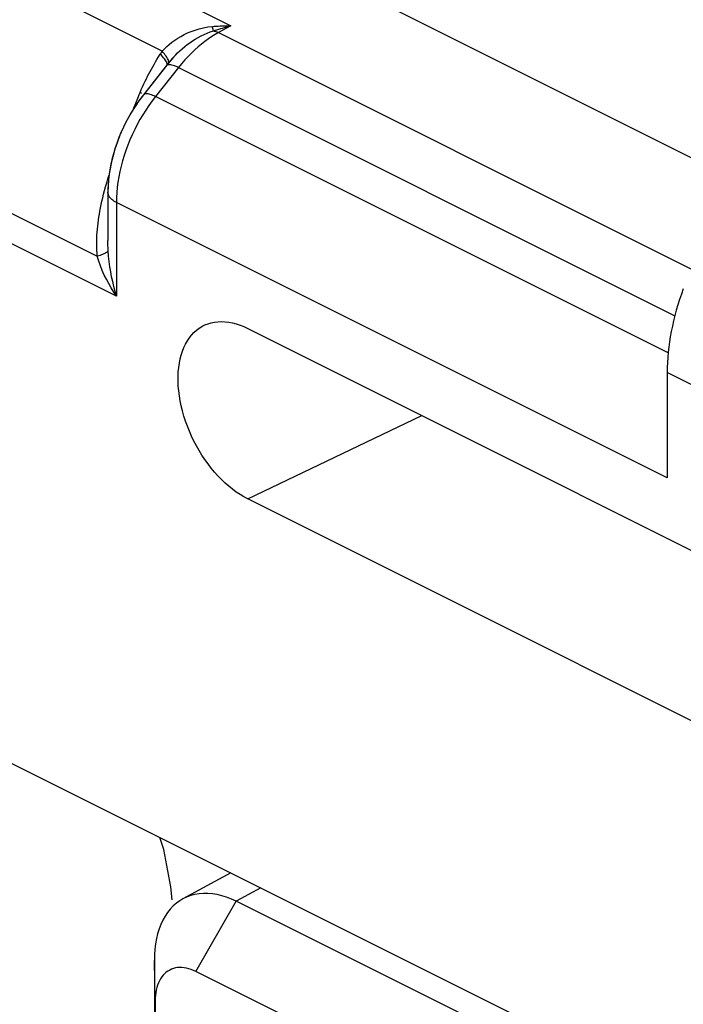
# Model space of a CAD drawing. Units: inches. Extents: x 73 to 138, y 75 to 222.
# Drawn here: x 106 to 111, y 200 to 208 of the extents above; entities that cross this region are included whole.
import ezdxf

# ---------------------------------------------------------------- set-up
doc = ezdxf.new("R2010")
doc.units = ezdxf.units.IN
doc.header["$MEASUREMENT"] = 0
for name, color, linetype in [('ASSI', 7, 'Continuous'), ('DRAFT', 7, 'Continuous'), ('RACCORDO', 7, 'Continuous'), ('SMUSSO', 7, 'Continuous')]:
    doc.layers.add(name, color=color, linetype=linetype)

# ---------------------------------------------------------------- blocks, each defined once
blk = doc.blocks.new('block 98')
at = {"layer": 'ASSI', "color": 7, "lineweight": 25, "true_color": 0xffffff}
blk.add_lwpolyline([(107.3797, 207.9978), (107.3952, 208.0028), (107.411, 208.0077), (107.427, 208.0126), (107.4433, 208.0174), (107.4599, 208.022), (107.477, 208.0267), (107.4946, 208.0313), (107.5128, 208.0358), (107.5314, 208.0402)], dxfattribs=at)
blk = doc.blocks.new('block 164')
at = {"layer": 'ASSI', "color": 7, "lineweight": 25, "true_color": 0xffffff}
blk.add_lwpolyline([(107.4251, 207.9829), (107.3957, 207.9663), (107.3661, 207.9482), (107.3365, 207.9284), (107.3069, 207.9071), (107.2773, 207.8841), (107.2479, 207.8595), (107.2186, 207.8334), (107.1895, 207.8057), (107.1608, 207.7765), (107.1326, 207.746), (107.1049, 207.7142)], dxfattribs=at)
blk = doc.blocks.new('block 166')
at = {"layer": 'ASSI', "color": 7, "lineweight": 25, "true_color": 0xffffff}
blk.add_lwpolyline([(107.5314, 208.0402), (107.4251, 207.9829)], dxfattribs=at)
blk = doc.blocks.new('block 189')
at = {"layer": 'ASSI', "color": 7, "lineweight": 25, "true_color": 0xffffff}
blk.add_lwpolyline([(107.2896, 205.447), (107.3068, 205.4554), (107.3335, 205.4661), (107.3614, 205.4744), (107.3901, 205.4804), (107.4196, 205.4839), (107.45, 205.4851), (107.481, 205.4838), (107.5127, 205.4801), (107.5449, 205.474), (107.5774, 205.4655), (107.6102, 205.4547), (107.6432, 205.4415), (107.6765, 205.426)], dxfattribs=at)
blk = doc.blocks.new('block 190')
at = {"layer": 'ASSI', "color": 7, "lineweight": 25, "true_color": 0xffffff}
blk.add_lwpolyline([(107.6765, 203.9518), (109.1829, 204.6728)], dxfattribs=at)
blk = doc.blocks.new('block 268')
at = {"layer": 'ASSI', "color": 7, "lineweight": 25, "true_color": 0xffffff}
blk.add_lwpolyline([(107.0277, 207.7612), (106.9945, 207.7229)], dxfattribs=at)
blk = doc.blocks.new('block 269')
at = {"layer": 'ASSI', "color": 7, "lineweight": 25, "true_color": 0xffffff}
blk.add_lwpolyline([(106.9369, 207.821), (106.9559, 207.8416)], dxfattribs=at)
blk = doc.blocks.new('block 270')
at = {"layer": 'ASSI', "color": 7, "lineweight": 25, "true_color": 0xffffff}
blk.add_lwpolyline([(107.0534, 207.7889), (107.0277, 207.7612)], dxfattribs=at)
blk = doc.blocks.new('block 271')
at = {"layer": 'ASSI', "color": 7, "lineweight": 25, "true_color": 0xffffff}
blk.add_lwpolyline([(106.9748, 207.6982), (106.9727, 207.6959)], dxfattribs=at)
blk = doc.blocks.new('block 272')
at = {"layer": 'ASSI', "color": 7, "lineweight": 25, "true_color": 0xffffff}
blk.add_lwpolyline([(107.0534, 207.7889), (107.0534, 207.7889)], dxfattribs=at)
blk = doc.blocks.new('block 273')
at = {"layer": 'ASSI', "color": 7, "lineweight": 25, "true_color": 0xffffff}
blk.add_lwpolyline([(107.0534, 207.7889), (107.0709, 207.8067), (107.0905, 207.8255), (107.1109, 207.8438), (107.1319, 207.8615), (107.1536, 207.8786), (107.1761, 207.8952), (107.1994, 207.9111), (107.2233, 207.9264), (107.2481, 207.9409), (107.2735, 207.9546), (107.2995, 207.9672), (107.3258, 207.9786), (107.3526, 207.9889), (107.3797, 207.9978)], dxfattribs=at)
blk = doc.blocks.new('block 274')
at = {"layer": 'ASSI', "color": 7, "lineweight": 25, "true_color": 0xffffff}
blk.add_lwpolyline([(106.9559, 207.8416), (106.9763, 207.8616), (106.9981, 207.8808), (107.0211, 207.8992), (107.0454, 207.9168), (107.0712, 207.9337), (107.0984, 207.9499), (107.1271, 207.9652), (107.1573, 207.9795), (107.1892, 207.9929), (107.2227, 208.0051), (107.2576, 208.0156), (107.294, 208.0243), (107.3318, 208.0313), (107.3709, 208.0365)], dxfattribs=at)
blk = doc.blocks.new('block 320')
at = {"layer": 'ASSI', "color": 7, "lineweight": 25, "true_color": 0xffffff}
blk.add_lwpolyline([(106.9278, 207.8077), (106.9314, 207.8131)], dxfattribs=at)
blk = doc.blocks.new('block 321')
at = {"layer": 'ASSI', "color": 7, "lineweight": 25, "true_color": 0xffffff}
blk.add_lwpolyline([(106.8228, 207.3536), (106.7959, 207.3136), (106.77, 207.2727), (106.7453, 207.2308), (106.7218, 207.188), (106.6996, 207.1445), (106.6786, 207.1004), (106.6589, 207.0556), (106.6407, 207.0105), (106.6238, 206.965), (106.6085, 206.9193), (106.5946, 206.8734), (106.5822, 206.8275), (106.5715, 206.7816), (106.5623, 206.7359), (106.5547, 206.6904), (106.5489, 206.6454), (106.5446, 206.601), (106.5421, 206.5571), (106.5413, 206.514)], dxfattribs=at)
blk = doc.blocks.new('block 322')
at = {"layer": 'ASSI', "color": 7, "lineweight": 25, "true_color": 0xffffff}
blk.add_lwpolyline([(106.9314, 207.8131), (106.935, 207.8184), (106.9369, 207.821)], dxfattribs=at)
blk = doc.blocks.new('block 323')
at = {"layer": 'ASSI', "color": 7, "lineweight": 25, "true_color": 0xffffff}
blk.add_lwpolyline([(106.8508, 207.3924), (106.8228, 207.3536)], dxfattribs=at)
blk = doc.blocks.new('block 324')
at = {"layer": 'ASSI', "color": 7, "lineweight": 25, "true_color": 0xffffff}
blk.add_lwpolyline([(106.7745, 207.4449), (106.7407, 207.4002), (106.7025, 207.3448), (106.6666, 207.2872), (106.6332, 207.2276), (106.6025, 207.1664), (106.5746, 207.1037), (106.5496, 207.0399), (106.5278, 206.9752), (106.5091, 206.9101), (106.4938, 206.8446), (106.482, 206.7792), (106.4737, 206.714), (106.4691, 206.6494)], dxfattribs=at)
blk = doc.blocks.new('block 325')
at = {"layer": 'ASSI', "color": 7, "lineweight": 25, "true_color": 0xffffff}
blk.add_lwpolyline([(106.8797, 207.4301), (106.8508, 207.3924)], dxfattribs=at)
blk = doc.blocks.new('block 326')
at = {"layer": 'ASSI', "color": 7, "lineweight": 25, "true_color": 0xffffff}
blk.add_lwpolyline([(106.9727, 207.6959), (106.7745, 207.4449)], dxfattribs=at)
blk = doc.blocks.new('block 327')
at = {"layer": 'ASSI', "color": 7, "lineweight": 25, "true_color": 0xffffff}
blk.add_lwpolyline([(107.0778, 207.6811), (106.8797, 207.4301)], dxfattribs=at)
blk = doc.blocks.new('block 328')
at = {"layer": 'ASSI', "color": 7, "lineweight": 25, "true_color": 0xffffff}
blk.add_lwpolyline([(106.9945, 207.7229), (106.9727, 207.6959)], dxfattribs=at)
blk = doc.blocks.new('block 329')
at = {"layer": 'ASSI', "color": 7, "lineweight": 25, "true_color": 0xffffff}
blk.add_lwpolyline([(107.1049, 207.7142), (107.0778, 207.6811)], dxfattribs=at)
blk = doc.blocks.new('block 362')
at = {"layer": 'ASSI', "color": 7, "lineweight": 25, "true_color": 0xffffff}
blk.add_lwpolyline([(106.4705, 206.0991), (106.4682, 206.095), (106.4649, 206.0908), (106.4604, 206.0866), (106.4549, 206.0823), (106.4483, 206.0781), (106.4407, 206.0739), (106.4322, 206.0697), (106.4226, 206.0655), (106.4122, 206.0615), (106.4009, 206.0575), (106.3889, 206.0536), (106.376, 206.0499)], dxfattribs=at)
blk = doc.blocks.new('block 364')
at = {"layer": 'ASSI', "color": 7, "lineweight": 25, "true_color": 0xffffff}
blk.add_lwpolyline([(106.9208, 207.797), (106.9243, 207.8024)], dxfattribs=at)
blk = doc.blocks.new('block 365')
at = {"layer": 'ASSI', "color": 7, "lineweight": 25, "true_color": 0xffffff}
blk.add_lwpolyline([(106.9243, 207.8024), (106.9278, 207.8077)], dxfattribs=at)
blk = doc.blocks.new('block 430')
at = {"layer": 'ASSI', "color": 7, "lineweight": 25, "true_color": 0xffffff}
blk.add_lwpolyline([(106.7388, 207.4473), (106.7456, 207.4636)], dxfattribs=at)
blk = doc.blocks.new('block 431')
at = {"layer": 'ASSI', "color": 7, "lineweight": 25, "true_color": 0xffffff}
blk.add_lwpolyline([(106.7456, 207.4636), (106.7569, 207.4896)], dxfattribs=at)
blk = doc.blocks.new('block 432')
at = {"layer": 'ASSI', "color": 7, "lineweight": 25, "true_color": 0xffffff}
blk.add_lwpolyline([(106.7569, 207.4896), (106.7681, 207.5147)], dxfattribs=at)
blk = doc.blocks.new('block 433')
at = {"layer": 'ASSI', "color": 7, "lineweight": 25, "true_color": 0xffffff}
blk.add_lwpolyline([(106.7681, 207.5147), (106.7791, 207.5388)], dxfattribs=at)
blk = doc.blocks.new('block 434')
at = {"layer": 'ASSI', "color": 7, "lineweight": 25, "true_color": 0xffffff}
blk.add_lwpolyline([(106.7791, 207.5388), (106.79, 207.5619), (106.8008, 207.5841), (106.8116, 207.6057), (106.8222, 207.6265), (106.8328, 207.6468), (106.8437, 207.6671), (106.855, 207.6876), (106.8666, 207.7081), (106.8789, 207.7293), (106.8921, 207.7512), (106.9061, 207.7738), (106.9208, 207.797)], dxfattribs=at)
blk = doc.blocks.new('block 508')
at = {"layer": 'ASSI', "color": 7, "lineweight": 25, "true_color": 0xffffff}
blk.add_lwpolyline([(106.4577, 206.6843), (106.4682, 206.7187)], dxfattribs=at)
blk = doc.blocks.new('block 509')
at = {"layer": 'ASSI', "color": 7, "lineweight": 25, "true_color": 0xffffff}
blk.add_lwpolyline([(106.4682, 206.7187), (106.4735, 206.7354), (106.4783, 206.7499)], dxfattribs=at)
blk = doc.blocks.new('block 510')
at = {"layer": 'ASSI', "color": 7, "lineweight": 25, "true_color": 0xffffff}
blk.add_lwpolyline([(106.6934, 207.3317), (106.7038, 207.3593)], dxfattribs=at)
blk = doc.blocks.new('block 511')
at = {"layer": 'ASSI', "color": 7, "lineweight": 25, "true_color": 0xffffff}
blk.add_lwpolyline([(106.7038, 207.3593), (106.7146, 207.3874), (106.7201, 207.4016), (106.726, 207.4162), (106.7322, 207.4315), (106.7388, 207.4473)], dxfattribs=at)
blk = doc.blocks.new('block 579')
at = {"layer": 'ASSI', "color": 7, "lineweight": 25, "true_color": 0xffffff}
blk.add_lwpolyline([(106.9936, 207.7218), (106.9938, 207.7284), (106.9929, 207.7354)], dxfattribs=at)
blk = doc.blocks.new('block 582')
at = {"layer": 'ASSI', "color": 7, "lineweight": 25, "true_color": 0xffffff}
blk.add_lwpolyline([(106.4389, 206.6181), (106.448, 206.6508)], dxfattribs=at)
blk = doc.blocks.new('block 583')
at = {"layer": 'ASSI', "color": 7, "lineweight": 25, "true_color": 0xffffff}
blk.add_lwpolyline([(106.448, 206.6508), (106.4577, 206.6843)], dxfattribs=at)
blk = doc.blocks.new('block 692')
at = {"layer": 'ASSI', "color": 7, "lineweight": 25, "true_color": 0xffffff}
blk.add_lwpolyline([(106.4691, 206.6494), (106.468, 206.6024)], dxfattribs=at)
blk = doc.blocks.new('block 693')
at = {"layer": 'ASSI', "color": 7, "lineweight": 25, "true_color": 0xffffff}
blk.add_open_spline([(106.9807, 207.7059), (106.9808, 207.7075), (106.9798, 207.7141), (106.9798, 207.7141), (106.9798, 207.7141), (106.9776, 207.7214), (106.9776, 207.7214)], degree=3, knots=[0, 0, 0, 0, 1, 1, 1, 2, 2, 2, 2], dxfattribs=at)
blk = doc.blocks.new('block 798')
at = {"layer": 'ASSI', "color": 7, "lineweight": 25, "true_color": 0xffffff}
blk.add_lwpolyline([(106.376, 206.0499), (106.3739, 206.0766), (106.3723, 206.1032), (106.3714, 206.1295), (106.3711, 206.1556), (106.3714, 206.1816), (106.3723, 206.2074), (106.3735, 206.233), (106.3753, 206.2585), (106.3774, 206.284), (106.38, 206.3094), (106.3829, 206.3349), (106.3863, 206.3607), (106.3901, 206.3867), (106.3943, 206.4131), (106.399, 206.4402), (106.4042, 206.4679), (106.4099, 206.4962), (106.4162, 206.5254), (106.4231, 206.5555), (106.4307, 206.5864), (106.4389, 206.6181)], dxfattribs=at)
blk = doc.blocks.new('block 799')
at = {"layer": 'ASSI', "color": 7, "lineweight": 25, "true_color": 0xffffff}
blk.add_lwpolyline([(106.4705, 206.0991), (106.4694, 206.1212), (106.4686, 206.1432), (106.4682, 206.1651), (106.468, 206.1861)], dxfattribs=at)
blk = doc.blocks.new('block 803')
at = {"layer": 'ASSI', "color": 7, "lineweight": 25, "true_color": 0xffffff}
blk.add_lwpolyline([(106.468, 206.6024), (106.468, 206.1861)], dxfattribs=at)
blk = doc.blocks.new('block 805')
at = {"layer": 'ASSI', "color": 7, "lineweight": 25, "true_color": 0xffffff}
blk.add_lwpolyline([(106.5413, 206.514), (106.5413, 205.7034)], dxfattribs=at)
blk = doc.blocks.new('block 808')
at = {"layer": 'ASSI', "color": 7, "lineweight": 25, "true_color": 0xffffff}
blk.add_lwpolyline([(111.3033, 205.0451), (111.3033, 204.133)], dxfattribs=at)
blk = doc.blocks.new('block 1020')
at = {"layer": 'ASSI', "color": 7, "lineweight": 25, "true_color": 0xffffff}
blk.add_lwpolyline([(106.5413, 205.7034), (106.5297, 205.7456), (106.519, 205.788), (106.5092, 205.8306), (106.5003, 205.873), (106.4925, 205.9155), (106.4854, 205.9593), (106.4792, 206.0047), (106.4741, 206.0513), (106.4705, 206.0991)], dxfattribs=at)
blk = doc.blocks.new('block 1023')
at = {"layer": 'ASSI', "color": 7, "lineweight": 25, "true_color": 0xffffff}
blk.add_lwpolyline([(107.3797, 207.9978), (107.3773, 208.0082)], dxfattribs=at)
blk = doc.blocks.new('block 1024')
at = {"layer": 'ASSI', "color": 7, "lineweight": 25, "true_color": 0xffffff}
blk.add_lwpolyline([(107.3773, 208.0082), (107.3721, 208.0311), (107.3709, 208.0365)], dxfattribs=at)
blk = doc.blocks.new('block 1055')
at = {"layer": 'ASSI', "color": 7, "lineweight": 25, "true_color": 0xffffff}
blk.add_lwpolyline([(106.9929, 207.7354), (106.9908, 207.743)], dxfattribs=at)
blk = doc.blocks.new('block 1071')
at = {"layer": 'ASSI', "color": 7, "lineweight": 25, "true_color": 0xffffff}
blk.add_lwpolyline([(106.9776, 207.7214), (106.9742, 207.7293), (106.9698, 207.7377)], dxfattribs=at)
blk = doc.blocks.new('block 1073')
at = {"layer": 'ASSI', "color": 7, "lineweight": 25, "true_color": 0xffffff}
blk.add_lwpolyline([(106.9908, 207.743), (106.9877, 207.7512), (106.9834, 207.76), (106.9781, 207.7692)], dxfattribs=at)
blk = doc.blocks.new('block 1116')
at = {"layer": 'ASSI', "color": 7, "lineweight": 25, "true_color": 0xffffff}
blk.add_lwpolyline([(106.5413, 205.7034), (106.5178, 205.7396), (106.4955, 205.7762), (106.4746, 205.8132), (106.4551, 205.8502), (106.4368, 205.8874), (106.4197, 205.926), (106.4037, 205.9662), (106.3892, 206.0075), (106.376, 206.0499)], dxfattribs=at)
blk = doc.blocks.new('block 1117')
at = {"layer": 'ASSI', "color": 7, "lineweight": 25, "true_color": 0xffffff}
blk.add_lwpolyline([(106.9698, 207.7377), (106.9642, 207.7466), (106.9575, 207.756)], dxfattribs=at)
blk = doc.blocks.new('block 1159')
at = {"layer": 'ASSI', "color": 7, "lineweight": 25, "true_color": 0xffffff}
blk.add_lwpolyline([(106.9644, 207.789), (106.9561, 207.7994), (106.9469, 207.8101), (106.9369, 207.821)], dxfattribs=at)
blk = doc.blocks.new('block 1160')
at = {"layer": 'ASSI', "color": 7, "lineweight": 25, "true_color": 0xffffff}
blk.add_lwpolyline([(106.9575, 207.756), (106.9498, 207.7658)], dxfattribs=at)
blk = doc.blocks.new('block 1161')
at = {"layer": 'ASSI', "color": 7, "lineweight": 25, "true_color": 0xffffff}
blk.add_lwpolyline([(106.9781, 207.7692), (106.9718, 207.7789), (106.9644, 207.789)], dxfattribs=at)
blk = doc.blocks.new('block 1172')
at = {"layer": 'ASSI', "color": 7, "lineweight": 25, "true_color": 0xffffff}
blk.add_lwpolyline([(106.9314, 207.7863), (106.9208, 207.797)], dxfattribs=at)
blk = doc.blocks.new('block 1173')
at = {"layer": 'ASSI', "color": 7, "lineweight": 25, "true_color": 0xffffff}
blk.add_lwpolyline([(106.9498, 207.7658), (106.941, 207.7759), (106.9314, 207.7863)], dxfattribs=at)
blk = doc.blocks.new('block 1194')
at = {"layer": 'ASSI', "color": 7, "lineweight": 25, "true_color": 0xffffff}
blk.add_lwpolyline([(80.9478, 214.0101), (121.8186, 193.5747)], dxfattribs=at)
blk = doc.blocks.new('block 1249')
at = {"layer": 'ASSI', "color": 7, "lineweight": 25, "true_color": 0xffffff}
blk.add_lwpolyline([(106.8797, 207.4301), (106.8676, 207.4356), (106.856, 207.4405), (106.845, 207.4446), (106.8345, 207.448), (106.8247, 207.4507), (106.8156, 207.4526), (106.8072, 207.4538), (106.7995, 207.4541), (106.7927, 207.4537), (106.7868, 207.4526), (106.7817, 207.4506), (106.7775, 207.4479), (106.7745, 207.4449)], dxfattribs=at)
blk = doc.blocks.new('block 1263')
at = {"layer": 'ASSI', "color": 7, "lineweight": 25, "true_color": 0xffffff}
blk.add_lwpolyline([(119.1316, 198.2243), (107.6765, 203.9518)], dxfattribs=at)
blk = doc.blocks.new('block 1266')
at = {"layer": 'ASSI', "color": 7, "lineweight": 25, "true_color": 0xffffff}
blk.add_lwpolyline([(106.5413, 205.7034), (96.2252, 210.8614)], dxfattribs=at)
blk = doc.blocks.new('block 1269')
at = {"layer": 'ASSI', "color": 7, "lineweight": 25, "true_color": 0xffffff}
blk.add_lwpolyline([(96.4852, 210.9953), (106.376, 206.0499)], dxfattribs=at)
blk = doc.blocks.new('block 1272')
at = {"layer": 'ASSI', "color": 7, "lineweight": 25, "true_color": 0xffffff}
blk.add_lwpolyline([(107.6765, 205.426), (119.1316, 199.6984)], dxfattribs=at)
blk = doc.blocks.new('block 1274')
at = {"layer": 'ASSI', "color": 7, "lineweight": 25, "true_color": 0xffffff}
blk.add_lwpolyline([(111.3033, 204.133), (106.5413, 206.514)], dxfattribs=at)
blk = doc.blocks.new('block 1277')
at = {"layer": 'ASSI', "color": 7, "lineweight": 25, "true_color": 0xffffff}
blk.add_lwpolyline([(115.5048, 202.9444), (111.3033, 205.0451)], dxfattribs=at)
blk = doc.blocks.new('block 1280')
at = {"layer": 'ASSI', "color": 7, "lineweight": 25, "true_color": 0xffffff}
blk.add_lwpolyline([(111.3118, 205.214), (106.8797, 207.4301)], dxfattribs=at)
blk = doc.blocks.new('block 1285')
at = {"layer": 'ASSI', "color": 7, "lineweight": 25, "true_color": 0xffffff}
blk.add_lwpolyline([(107.0778, 207.6811), (111.3697, 205.5351)], dxfattribs=at)
blk = doc.blocks.new('block 1288')
at = {"layer": 'ASSI', "color": 7, "lineweight": 25, "true_color": 0xffffff}
blk.add_lwpolyline([(106.9369, 207.821), (97.2389, 212.67)], dxfattribs=at)
blk = doc.blocks.new('block 1294')
at = {"layer": 'ASSI', "color": 7, "lineweight": 25, "true_color": 0xffffff}
blk.add_lwpolyline([(107.4251, 207.9829), (111.5081, 205.9413)], dxfattribs=at)
blk = doc.blocks.new('block 1297')
at = {"layer": 'ASSI', "color": 7, "lineweight": 25, "true_color": 0xffffff}
blk.add_lwpolyline([(97.2444, 213.1837), (107.5314, 208.0402)], dxfattribs=at)
blk = doc.blocks.new('block 1304')
at = {"layer": 'ASSI', "color": 7, "lineweight": 25, "true_color": 0xffffff}
blk.add_lwpolyline([(107.6765, 203.9518), (107.6432, 203.9696), (107.6102, 203.9895), (107.5774, 204.0114), (107.5449, 204.0355), (107.5127, 204.0616), (107.481, 204.0895), (107.45, 204.1192), (107.4196, 204.1508), (107.3901, 204.1838), (107.3614, 204.2185), (107.3335, 204.2548), (107.3068, 204.2922), (107.2812, 204.3307), (107.2568, 204.3704), (107.2337, 204.411), (107.212, 204.4525), (107.1915, 204.495), (107.1726, 204.5378), (107.1553, 204.581), (107.1395, 204.6246), (107.1254, 204.6683), (107.1129, 204.7122), (107.1021, 204.7562), (107.093, 204.7998), (107.0858, 204.843), (107.0803, 204.8857), (107.0767, 204.9278), (107.0749, 204.9693), (107.0749, 205.0101), (107.0767, 205.0498), (107.0803, 205.0882), (107.0858, 205.1255), (107.093, 205.1615), (107.1021, 205.196), (107.1129, 205.2292), (107.1254, 205.2607), (107.1395, 205.2902), (107.1553, 205.3181), (107.1726, 205.3439), (107.1915, 205.3678), (107.212, 205.3898), (107.2337, 205.4096), (107.2568, 205.4271), (107.2812, 205.4424), (107.2896, 205.447)], dxfattribs=at)
blk = doc.blocks.new('block 1308')
at = {"layer": 'ASSI', "color": 7, "lineweight": 25, "true_color": 0xffffff}
blk.add_lwpolyline([(106.5413, 206.514), (106.5297, 206.5202), (106.5191, 206.5267), (106.5093, 206.5336), (106.5005, 206.5408), (106.4927, 206.5483), (106.4859, 206.5561), (106.4801, 206.564), (106.4755, 206.5721), (106.472, 206.5804), (106.4695, 206.5887), (106.4683, 206.5972), (106.468, 206.6024)], dxfattribs=at)
blk = doc.blocks.new('block 1312')
at = {"layer": 'ASSI', "color": 7, "lineweight": 25, "true_color": 0xffffff}
blk.add_lwpolyline([(106.759, 207.4557), (106.7456, 207.4636)], dxfattribs=at)
blk = doc.blocks.new('block 1327')
at = {"layer": 'ASSI', "color": 7, "lineweight": 25, "true_color": 0xffffff}
blk.add_lwpolyline([(107.3709, 208.0365), (107.3872, 208.0378), (107.4039, 208.0389), (107.4209, 208.0397), (107.4381, 208.0404), (107.4557, 208.0409), (107.4738, 208.0411), (107.4925, 208.0411), (107.5117, 208.0408), (107.5314, 208.0402)], dxfattribs=at)
blk = doc.blocks.new('block 1329')
at = {"layer": 'ASSI', "color": 7, "lineweight": 25, "true_color": 0xffffff}
blk.add_lwpolyline([(107.3797, 207.9978), (107.3871, 207.9963), (107.3946, 207.9945), (107.4022, 207.9922), (107.4098, 207.9895), (107.4174, 207.9864), (107.4251, 207.9829)], dxfattribs=at)
blk = doc.blocks.new('block 1331')
at = {"layer": 'ASSI', "color": 7, "lineweight": 25, "true_color": 0xffffff}
blk.add_lwpolyline([(106.474, 206.7164), (106.4682, 206.7187)], dxfattribs=at)
blk = doc.blocks.new('block 1333')
at = {"layer": 'ASSI', "color": 7, "lineweight": 25, "true_color": 0xffffff}
blk.add_lwpolyline([(107.0778, 207.6811), (107.0655, 207.6867), (107.0537, 207.6917), (107.0425, 207.6958), (107.0319, 207.6993), (107.0219, 207.7019), (107.0127, 207.7038), (107.0042, 207.7049), (106.9966, 207.7051), (106.9898, 207.7046), (106.9839, 207.7032), (106.9789, 207.7011), (106.9748, 207.6982)], dxfattribs=at)
blk = doc.blocks.new('block 1344')
at = {"layer": 'ASSI', "color": 7, "lineweight": 25, "true_color": 0xffffff}
blk.add_lwpolyline([(108.881, 208.2171), (112.9215, 206.1969)], dxfattribs=at)
blk = doc.blocks.new('block 1400')
at = {"layer": 'ASSI', "color": 7, "lineweight": 25, "true_color": 0xffffff}
blk.add_open_spline([(111.443, 205.7669), (111.3515, 205.5221), (111.3033, 205.2731), (111.3033, 205.0451)], degree=3, dxfattribs=at)
blk = doc.blocks.new('block 1450')
at = {"layer": 'RACCORDO', "color": 7, "lineweight": 25, "true_color": 0xffffff}
blk.add_lwpolyline([(107.5304, 200.7189), (107.1166, 200.4956)], dxfattribs=at)
blk = doc.blocks.new('block 1626')
at = {"layer": 'RACCORDO', "color": 7, "lineweight": 25, "true_color": 0xffffff}
blk.add_lwpolyline([(107.0225, 200.488), (107.0134, 200.6004), (106.9502, 200.9206), (106.9168, 201.0257)], dxfattribs=at)
blk = doc.blocks.new('block 2048')
at = {"layer": 'DRAFT', "color": 7, "lineweight": 25, "true_color": 0xffffff}
blk.add_lwpolyline([(80.9478, 214.0101), (121.8186, 193.5747)], dxfattribs=at)
blk = doc.blocks.new('block 2138')
at = {"color": 7, "lineweight": 25, "true_color": 0xffffff}
blk.add_lwpolyline([(107.3797, 207.9978), (107.3952, 208.0028), (107.411, 208.0077), (107.427, 208.0126), (107.4433, 208.0174), (107.4599, 208.022), (107.477, 208.0267), (107.4946, 208.0313), (107.5128, 208.0358), (107.5314, 208.0402)], dxfattribs=at)
blk = doc.blocks.new('block 2190')
at = {"color": 7, "lineweight": 25, "true_color": 0xffffff}
blk.add_lwpolyline([(107.4251, 207.9829), (107.3957, 207.9663), (107.3661, 207.9482), (107.3365, 207.9284), (107.3069, 207.9071), (107.2773, 207.8841), (107.2479, 207.8595), (107.2186, 207.8334), (107.1895, 207.8057), (107.1608, 207.7765), (107.1326, 207.746), (107.1049, 207.7142)], dxfattribs=at)
blk = doc.blocks.new('block 2192')
at = {"color": 7, "lineweight": 25, "true_color": 0xffffff}
blk.add_lwpolyline([(107.5314, 208.0402), (107.4251, 207.9829)], dxfattribs=at)
blk = doc.blocks.new('block 2215')
at = {"color": 7, "lineweight": 25, "true_color": 0xffffff}
blk.add_lwpolyline([(107.2896, 205.447), (107.3068, 205.4554), (107.3335, 205.4661), (107.3614, 205.4744), (107.3901, 205.4804), (107.4196, 205.4839), (107.45, 205.4851), (107.481, 205.4838), (107.5127, 205.4801), (107.5449, 205.474), (107.5774, 205.4655), (107.6102, 205.4547), (107.6432, 205.4415), (107.6765, 205.426)], dxfattribs=at)
blk = doc.blocks.new('block 2216')
at = {"color": 7, "lineweight": 25, "true_color": 0xffffff}
blk.add_lwpolyline([(107.6765, 203.9518), (109.1829, 204.6728)], dxfattribs=at)
blk = doc.blocks.new('block 2274')
at = {"color": 7, "lineweight": 25, "true_color": 0xffffff}
blk.add_lwpolyline([(107.0359, 207.7702), (107.0056, 207.736)], dxfattribs=at)
blk = doc.blocks.new('block 2275')
at = {"color": 7, "lineweight": 25, "true_color": 0xffffff}
blk.add_lwpolyline([(106.9369, 207.821), (106.9559, 207.8416), (106.9763, 207.8616), (106.9981, 207.8808), (107.0211, 207.8992), (107.0454, 207.9168), (107.0712, 207.9337), (107.0984, 207.9499), (107.1271, 207.9652), (107.1573, 207.9795), (107.1892, 207.9929), (107.2227, 208.0051), (107.2576, 208.0156), (107.294, 208.0243), (107.3318, 208.0313), (107.3709, 208.0365)], dxfattribs=at)
blk = doc.blocks.new('block 2276')
at = {"color": 7, "lineweight": 25, "true_color": 0xffffff}
blk.add_lwpolyline([(106.9748, 207.6982), (106.9727, 207.6959)], dxfattribs=at)
blk = doc.blocks.new('block 2277')
at = {"color": 7, "lineweight": 25, "true_color": 0xffffff}
blk.add_lwpolyline([(107.0534, 207.7889), (107.0359, 207.7702)], dxfattribs=at)
blk = doc.blocks.new('block 2278')
at = {"color": 7, "lineweight": 25, "true_color": 0xffffff}
blk.add_lwpolyline([(107.0534, 207.7889), (107.0709, 207.8067), (107.0905, 207.8255), (107.1109, 207.8438), (107.1319, 207.8615), (107.1536, 207.8786), (107.1761, 207.8952), (107.1994, 207.9111), (107.2233, 207.9264), (107.2481, 207.9409), (107.2735, 207.9546), (107.2995, 207.9672), (107.3258, 207.9786), (107.3526, 207.9889), (107.3797, 207.9978)], dxfattribs=at)
blk = doc.blocks.new('block 2304')
at = {"color": 7, "lineweight": 25, "true_color": 0xffffff}
blk.add_lwpolyline([(106.9278, 207.8077), (106.9314, 207.8131)], dxfattribs=at)
blk = doc.blocks.new('block 2305')
at = {"color": 7, "lineweight": 25, "true_color": 0xffffff}
blk.add_lwpolyline([(106.9314, 207.8131), (106.935, 207.8184), (106.9369, 207.821)], dxfattribs=at)
blk = doc.blocks.new('block 2306')
at = {"color": 7, "lineweight": 25, "true_color": 0xffffff}
blk.add_lwpolyline([(106.7464, 207.408), (106.7194, 207.37), (106.6934, 207.3308), (106.6686, 207.2906), (106.645, 207.2494), (106.6227, 207.2074), (106.6017, 207.1647), (106.582, 207.1212), (106.5638, 207.0772), (106.547, 207.0327), (106.5317, 206.9878), (106.518, 206.9426), (106.5059, 206.8973), (106.4953, 206.8518), (106.4865, 206.8064), (106.4793, 206.761), (106.4739, 206.7158), (106.4702, 206.6709)], dxfattribs=at)
blk = doc.blocks.new('block 2307')
at = {"color": 7, "lineweight": 25, "true_color": 0xffffff}
blk.add_lwpolyline([(106.8508, 207.3924), (106.8228, 207.3536), (106.7959, 207.3136), (106.77, 207.2727), (106.7453, 207.2308), (106.7218, 207.188), (106.6996, 207.1445), (106.6786, 207.1004), (106.6589, 207.0556), (106.6407, 207.0105), (106.6238, 206.965), (106.6085, 206.9193), (106.5946, 206.8734), (106.5822, 206.8275), (106.5715, 206.7816), (106.5623, 206.7359), (106.5547, 206.6904), (106.5489, 206.6454), (106.5446, 206.601), (106.5421, 206.5571), (106.5413, 206.514)], dxfattribs=at)
blk = doc.blocks.new('block 2308')
at = {"color": 7, "lineweight": 25, "true_color": 0xffffff}
blk.add_lwpolyline([(106.7745, 207.4449), (106.7464, 207.408)], dxfattribs=at)
blk = doc.blocks.new('block 2309')
at = {"color": 7, "lineweight": 25, "true_color": 0xffffff}
blk.add_lwpolyline([(106.8797, 207.4301), (106.8508, 207.3924)], dxfattribs=at)
blk = doc.blocks.new('block 2310')
at = {"color": 7, "lineweight": 25, "true_color": 0xffffff}
blk.add_lwpolyline([(107.0778, 207.6811), (106.8797, 207.4301)], dxfattribs=at)
blk = doc.blocks.new('block 2311')
at = {"color": 7, "lineweight": 25, "true_color": 0xffffff}
blk.add_lwpolyline([(106.9762, 207.7004), (106.7745, 207.4449)], dxfattribs=at)
blk = doc.blocks.new('block 2312')
at = {"color": 7, "lineweight": 25, "true_color": 0xffffff}
blk.add_lwpolyline([(107.1049, 207.7142), (107.0778, 207.6811)], dxfattribs=at)
blk = doc.blocks.new('block 2313')
at = {"color": 7, "lineweight": 25, "true_color": 0xffffff}
blk.add_lwpolyline([(107.0056, 207.736), (106.9762, 207.7004)], dxfattribs=at)
blk = doc.blocks.new('block 2331')
at = {"color": 7, "lineweight": 25, "true_color": 0xffffff}
blk.add_lwpolyline([(106.4705, 206.0991), (106.4682, 206.095), (106.4649, 206.0908), (106.4604, 206.0866), (106.4549, 206.0823), (106.4483, 206.0781), (106.4407, 206.0739), (106.4322, 206.0697), (106.4226, 206.0655), (106.4122, 206.0615), (106.4009, 206.0575), (106.3889, 206.0536), (106.376, 206.0499)], dxfattribs=at)
blk = doc.blocks.new('block 2332')
at = {"color": 7, "lineweight": 25, "true_color": 0xffffff}
blk.add_lwpolyline([(106.9208, 207.797), (106.9243, 207.8024)], dxfattribs=at)
blk = doc.blocks.new('block 2333')
at = {"color": 7, "lineweight": 25, "true_color": 0xffffff}
blk.add_lwpolyline([(106.9243, 207.8024), (106.9278, 207.8077)], dxfattribs=at)
blk = doc.blocks.new('block 2407')
at = {"color": 7, "lineweight": 25, "true_color": 0xffffff}
blk.add_lwpolyline([(106.7388, 207.4473), (106.7456, 207.4636)], dxfattribs=at)
blk = doc.blocks.new('block 2408')
at = {"color": 7, "lineweight": 25, "true_color": 0xffffff}
blk.add_lwpolyline([(106.7456, 207.4636), (106.7569, 207.4896)], dxfattribs=at)
blk = doc.blocks.new('block 2409')
at = {"color": 7, "lineweight": 25, "true_color": 0xffffff}
blk.add_lwpolyline([(106.7569, 207.4896), (106.7681, 207.5147)], dxfattribs=at)
blk = doc.blocks.new('block 2410')
at = {"color": 7, "lineweight": 25, "true_color": 0xffffff}
blk.add_lwpolyline([(106.7681, 207.5147), (106.7791, 207.5388), (106.79, 207.5619), (106.8008, 207.5841), (106.8116, 207.6057), (106.8222, 207.6265), (106.8328, 207.6468), (106.8437, 207.6671), (106.855, 207.6876), (106.8666, 207.7081), (106.8789, 207.7293), (106.8921, 207.7512), (106.9061, 207.7738), (106.9208, 207.797)], dxfattribs=at)
blk = doc.blocks.new('block 2470')
at = {"color": 7, "lineweight": 25, "true_color": 0xffffff}
blk.add_lwpolyline([(106.4682, 206.7187), (106.4735, 206.7354), (106.4783, 206.7499)], dxfattribs=at)
blk = doc.blocks.new('block 2471')
at = {"color": 7, "lineweight": 25, "true_color": 0xffffff}
blk.add_lwpolyline([(106.692, 207.328), (106.6985, 207.3454)], dxfattribs=at)
blk = doc.blocks.new('block 2472')
at = {"color": 7, "lineweight": 25, "true_color": 0xffffff}
blk.add_lwpolyline([(106.6985, 207.3454), (106.7092, 207.3733)], dxfattribs=at)
blk = doc.blocks.new('block 2473')
at = {"color": 7, "lineweight": 25, "true_color": 0xffffff}
blk.add_lwpolyline([(106.7092, 207.3733), (106.7201, 207.4016), (106.726, 207.4162), (106.7322, 207.4315), (106.7388, 207.4473)], dxfattribs=at)
blk = doc.blocks.new('block 2559')
at = {"color": 7, "lineweight": 25, "true_color": 0xffffff}
blk.add_lwpolyline([(106.9936, 207.7218), (106.9938, 207.7284), (106.9929, 207.7354)], dxfattribs=at)
blk = doc.blocks.new('block 2562')
at = {"color": 7, "lineweight": 25, "true_color": 0xffffff}
blk.add_lwpolyline([(106.4389, 206.6181), (106.448, 206.6508)], dxfattribs=at)
blk = doc.blocks.new('block 2563')
at = {"color": 7, "lineweight": 25, "true_color": 0xffffff}
blk.add_lwpolyline([(106.448, 206.6508), (106.4577, 206.6843), (106.4682, 206.7187)], dxfattribs=at)
blk = doc.blocks.new('block 2688')
at = {"color": 7, "lineweight": 25, "true_color": 0xffffff}
blk.add_open_spline([(106.9807, 207.7059), (106.9808, 207.7075), (106.9798, 207.7141), (106.9798, 207.7141), (106.9798, 207.7141), (106.9776, 207.7214), (106.9776, 207.7214)], degree=3, knots=[0, 0, 0, 0, 1, 1, 1, 2, 2, 2, 2], dxfattribs=at)
blk = doc.blocks.new('block 2689')
at = {"color": 7, "lineweight": 25, "true_color": 0xffffff}
blk.add_lwpolyline([(106.4702, 206.6709), (106.4683, 206.6263), (106.468, 206.6024)], dxfattribs=at)
blk = doc.blocks.new('block 2835')
at = {"color": 7, "lineweight": 25, "true_color": 0xffffff}
blk.add_lwpolyline([(106.376, 206.0499), (106.3739, 206.0766), (106.3723, 206.1032), (106.3714, 206.1295), (106.3711, 206.1556), (106.3714, 206.1816), (106.3723, 206.2074), (106.3735, 206.233), (106.3753, 206.2585), (106.3774, 206.284), (106.38, 206.3094), (106.3829, 206.3349), (106.3863, 206.3607), (106.3901, 206.3867), (106.3943, 206.4131), (106.399, 206.4402), (106.4042, 206.4679), (106.4099, 206.4962), (106.4162, 206.5254), (106.4231, 206.5555), (106.4307, 206.5864), (106.4389, 206.6181)], dxfattribs=at)
blk = doc.blocks.new('block 2836')
at = {"color": 7, "lineweight": 25, "true_color": 0xffffff}
blk.add_lwpolyline([(106.4705, 206.0991), (106.4694, 206.1212), (106.4686, 206.1432), (106.4682, 206.1651), (106.468, 206.1859)], dxfattribs=at)
blk = doc.blocks.new('block 2840')
at = {"color": 7, "lineweight": 25, "true_color": 0xffffff}
blk.add_lwpolyline([(106.468, 206.6024), (106.468, 206.1861)], dxfattribs=at)
blk = doc.blocks.new('block 2842')
at = {"color": 7, "lineweight": 25, "true_color": 0xffffff}
blk.add_lwpolyline([(106.5413, 206.514), (106.5413, 205.7034)], dxfattribs=at)
blk = doc.blocks.new('block 2845')
at = {"color": 7, "lineweight": 25, "true_color": 0xffffff}
blk.add_lwpolyline([(111.3033, 205.0451), (111.3033, 204.133)], dxfattribs=at)
blk = doc.blocks.new('block 2974')
at = {"color": 7, "lineweight": 25, "true_color": 0xffffff}
blk.add_lwpolyline([(106.5413, 205.7034), (106.5297, 205.7456), (106.519, 205.788), (106.5092, 205.8306), (106.5003, 205.873), (106.4925, 205.9155), (106.4854, 205.9593), (106.4792, 206.0047), (106.4741, 206.0513), (106.4705, 206.0991)], dxfattribs=at)
blk = doc.blocks.new('block 2977')
at = {"color": 7, "lineweight": 25, "true_color": 0xffffff}
blk.add_lwpolyline([(107.3797, 207.9978), (107.3773, 208.0082)], dxfattribs=at)
blk = doc.blocks.new('block 2978')
at = {"color": 7, "lineweight": 25, "true_color": 0xffffff}
blk.add_lwpolyline([(107.3773, 208.0082), (107.3721, 208.0311), (107.3709, 208.0365)], dxfattribs=at)
blk = doc.blocks.new('block 2996')
at = {"color": 7, "lineweight": 25, "true_color": 0xffffff}
blk.add_lwpolyline([(106.9929, 207.7354), (106.9908, 207.743)], dxfattribs=at)
blk = doc.blocks.new('block 3014')
at = {"color": 7, "lineweight": 25, "true_color": 0xffffff}
blk.add_lwpolyline([(106.9877, 207.7512), (106.9834, 207.76), (106.9781, 207.7692)], dxfattribs=at)
blk = doc.blocks.new('block 3015')
at = {"color": 7, "lineweight": 25, "true_color": 0xffffff}
blk.add_lwpolyline([(106.9776, 207.7214), (106.9742, 207.7293), (106.9698, 207.7377)], dxfattribs=at)
blk = doc.blocks.new('block 3016')
at = {"color": 7, "lineweight": 25, "true_color": 0xffffff}
blk.add_lwpolyline([(106.9908, 207.743), (106.9877, 207.7512)], dxfattribs=at)
blk = doc.blocks.new('block 3044')
at = {"color": 7, "lineweight": 25, "true_color": 0xffffff}
blk.add_lwpolyline([(106.5413, 205.7034), (106.5178, 205.7396), (106.4955, 205.7762), (106.4746, 205.8132), (106.4551, 205.8502), (106.4368, 205.8874), (106.4197, 205.926), (106.4037, 205.9662), (106.3892, 206.0075), (106.376, 206.0499)], dxfattribs=at)
blk = doc.blocks.new('block 3045')
at = {"color": 7, "lineweight": 25, "true_color": 0xffffff}
blk.add_lwpolyline([(106.9698, 207.7377), (106.9642, 207.7466)], dxfattribs=at)
blk = doc.blocks.new('block 3073')
at = {"color": 7, "lineweight": 25, "true_color": 0xffffff}
blk.add_lwpolyline([(106.9575, 207.756), (106.9498, 207.7658)], dxfattribs=at)
blk = doc.blocks.new('block 3074')
at = {"color": 7, "lineweight": 25, "true_color": 0xffffff}
blk.add_lwpolyline([(106.9642, 207.7466), (106.9575, 207.756)], dxfattribs=at)
blk = doc.blocks.new('block 3075')
at = {"color": 7, "lineweight": 25, "true_color": 0xffffff}
blk.add_lwpolyline([(106.9781, 207.7692), (106.9718, 207.7789), (106.9644, 207.789), (106.9561, 207.7994), (106.9469, 207.8101), (106.9369, 207.821)], dxfattribs=at)
blk = doc.blocks.new('block 3092')
at = {"color": 7, "lineweight": 25, "true_color": 0xffffff}
blk.add_lwpolyline([(106.9498, 207.7658), (106.941, 207.7759), (106.9314, 207.7863), (106.9208, 207.797)], dxfattribs=at)
blk = doc.blocks.new('block 3148')
at = {"color": 7, "lineweight": 25, "true_color": 0xffffff}
blk.add_lwpolyline([(106.8797, 207.4301), (106.8676, 207.4356), (106.856, 207.4405), (106.845, 207.4446), (106.8345, 207.448), (106.8247, 207.4507), (106.8156, 207.4526), (106.8072, 207.4538), (106.7995, 207.4541), (106.7927, 207.4537), (106.7868, 207.4526), (106.7817, 207.4506), (106.7775, 207.4479), (106.7745, 207.4449)], dxfattribs=at)
blk = doc.blocks.new('block 3160')
at = {"color": 7, "lineweight": 25, "true_color": 0xffffff}
blk.add_lwpolyline([(119.1316, 198.2243), (107.6765, 203.9518)], dxfattribs=at)
blk = doc.blocks.new('block 3163')
at = {"color": 7, "lineweight": 25, "true_color": 0xffffff}
blk.add_lwpolyline([(106.5413, 205.7034), (96.2252, 210.8614)], dxfattribs=at)
blk = doc.blocks.new('block 3166')
at = {"color": 7, "lineweight": 25, "true_color": 0xffffff}
blk.add_lwpolyline([(96.4852, 210.9953), (106.376, 206.0499)], dxfattribs=at)
blk = doc.blocks.new('block 3169')
at = {"color": 7, "lineweight": 25, "true_color": 0xffffff}
blk.add_lwpolyline([(107.6765, 205.426), (119.1316, 199.6984)], dxfattribs=at)
blk = doc.blocks.new('block 3171')
at = {"color": 7, "lineweight": 25, "true_color": 0xffffff}
blk.add_lwpolyline([(111.3033, 204.133), (106.5413, 206.514)], dxfattribs=at)
blk = doc.blocks.new('block 3174')
at = {"color": 7, "lineweight": 25, "true_color": 0xffffff}
blk.add_lwpolyline([(115.5048, 202.9444), (111.3033, 205.0451)], dxfattribs=at)
blk = doc.blocks.new('block 3177')
at = {"color": 7, "lineweight": 25, "true_color": 0xffffff}
blk.add_lwpolyline([(111.3118, 205.214), (106.8797, 207.4301)], dxfattribs=at)
blk = doc.blocks.new('block 3182')
at = {"color": 7, "lineweight": 25, "true_color": 0xffffff}
blk.add_lwpolyline([(107.0778, 207.6811), (111.3697, 205.5351)], dxfattribs=at)
blk = doc.blocks.new('block 3185')
at = {"color": 7, "lineweight": 25, "true_color": 0xffffff}
blk.add_lwpolyline([(106.9369, 207.821), (97.2389, 212.67)], dxfattribs=at)
blk = doc.blocks.new('block 3191')
at = {"color": 7, "lineweight": 25, "true_color": 0xffffff}
blk.add_lwpolyline([(107.4251, 207.9829), (111.5081, 205.9413)], dxfattribs=at)
blk = doc.blocks.new('block 3194')
at = {"color": 7, "lineweight": 25, "true_color": 0xffffff}
blk.add_lwpolyline([(97.2444, 213.1837), (107.5314, 208.0402)], dxfattribs=at)
blk = doc.blocks.new('block 3199')
at = {"color": 7, "lineweight": 25, "true_color": 0xffffff}
blk.add_lwpolyline([(107.6765, 203.9518), (107.6432, 203.9696), (107.6102, 203.9895), (107.5774, 204.0114), (107.5449, 204.0355), (107.5127, 204.0616), (107.481, 204.0895), (107.45, 204.1192), (107.4196, 204.1508), (107.3901, 204.1838), (107.3614, 204.2185), (107.3335, 204.2548), (107.3068, 204.2922), (107.2812, 204.3307), (107.2568, 204.3704), (107.2337, 204.411), (107.212, 204.4525), (107.1915, 204.495), (107.1726, 204.5378), (107.1553, 204.581), (107.1395, 204.6246), (107.1254, 204.6683), (107.1129, 204.7122), (107.1021, 204.7562), (107.093, 204.7998), (107.0858, 204.843), (107.0803, 204.8857), (107.0767, 204.9278), (107.0749, 204.9693), (107.0749, 205.0101), (107.0767, 205.0498), (107.0803, 205.0882), (107.0858, 205.1255), (107.093, 205.1615), (107.1021, 205.196), (107.1129, 205.2292), (107.1254, 205.2607), (107.1395, 205.2902), (107.1553, 205.3181), (107.1726, 205.3439), (107.1915, 205.3678), (107.212, 205.3898), (107.2337, 205.4096), (107.2568, 205.4271), (107.2812, 205.4424), (107.2896, 205.447)], dxfattribs=at)
blk = doc.blocks.new('block 3203')
at = {"color": 7, "lineweight": 25, "true_color": 0xffffff}
blk.add_lwpolyline([(106.5413, 206.514), (106.5297, 206.5202), (106.5191, 206.5267), (106.5093, 206.5336), (106.5005, 206.5408), (106.4927, 206.5483), (106.4859, 206.5561), (106.4801, 206.564), (106.4755, 206.5721), (106.472, 206.5804), (106.4695, 206.5887), (106.4683, 206.5972), (106.468, 206.6024)], dxfattribs=at)
blk = doc.blocks.new('block 3207')
at = {"color": 7, "lineweight": 25, "true_color": 0xffffff}
blk.add_lwpolyline([(106.759, 207.4557), (106.7456, 207.4636)], dxfattribs=at)
blk = doc.blocks.new('block 3217')
at = {"color": 7, "lineweight": 25, "true_color": 0xffffff}
blk.add_lwpolyline([(107.3709, 208.0365), (107.3872, 208.0378), (107.4039, 208.0389), (107.4209, 208.0397), (107.4381, 208.0404), (107.4557, 208.0409), (107.4738, 208.0411), (107.4925, 208.0411), (107.5117, 208.0408), (107.5314, 208.0402)], dxfattribs=at)
blk = doc.blocks.new('block 3219')
at = {"color": 7, "lineweight": 25, "true_color": 0xffffff}
blk.add_lwpolyline([(107.3797, 207.9978), (107.3871, 207.9963), (107.3946, 207.9945), (107.4022, 207.9922), (107.4098, 207.9895), (107.4174, 207.9864), (107.4251, 207.9829)], dxfattribs=at)
blk = doc.blocks.new('block 3221')
at = {"color": 7, "lineweight": 25, "true_color": 0xffffff}
blk.add_lwpolyline([(106.474, 206.7164), (106.4682, 206.7187)], dxfattribs=at)
blk = doc.blocks.new('block 3223')
at = {"color": 7, "lineweight": 25, "true_color": 0xffffff}
blk.add_lwpolyline([(107.0778, 207.6811), (107.0655, 207.6867), (107.0537, 207.6917), (107.0425, 207.6958), (107.0319, 207.6993), (107.0219, 207.7019), (107.0127, 207.7038), (107.0042, 207.7049), (106.9966, 207.7051), (106.9898, 207.7046), (106.9839, 207.7032), (106.9789, 207.7011), (106.9748, 207.6982)], dxfattribs=at)
blk = doc.blocks.new('block 3234')
at = {"color": 7, "lineweight": 25, "true_color": 0xffffff}
blk.add_lwpolyline([(108.881, 208.2171), (112.9215, 206.1969)], dxfattribs=at)
blk = doc.blocks.new('block 3276')
at = {"color": 7, "lineweight": 25, "true_color": 0xffffff}
blk.add_open_spline([(111.443, 205.7669), (111.3515, 205.5221), (111.3033, 205.2731), (111.3033, 205.0451)], degree=3, dxfattribs=at)
blk = doc.blocks.new('block 3313')
at = {"layer": 'SMUSSO', "color": 7, "lineweight": 25, "true_color": 0xffffff}
blk.add_lwpolyline([(107.1166, 200.4956), (107.0888, 200.4791), (107.0598, 200.458), (107.0325, 200.434), (107.007, 200.4073), (106.9835, 200.3779), (106.962, 200.3459), (106.9427, 200.3113), (106.9255, 200.2745), (106.9105, 200.2353), (106.8978, 200.1941), (106.8874, 200.151), (106.8794, 200.106), (106.8737, 200.0593), (106.8704, 200.0111), (106.8696, 199.9615)], dxfattribs=at)
blk = doc.blocks.new('block 3314')
at = {"layer": 'SMUSSO', "color": 7, "lineweight": 25, "true_color": 0xffffff}
blk.add_lwpolyline([(107.79, 200.5891), (107.5766, 200.4739)], dxfattribs=at)
blk = doc.blocks.new('block 3336')
at = {"layer": 'SMUSSO', "color": 7, "lineweight": 25, "true_color": 0xffffff}
blk.add_lwpolyline([(107.2292, 199.8673), (107.5766, 200.4739)], dxfattribs=at)
blk = doc.blocks.new('block 3353')
at = {"layer": 'SMUSSO', "color": 7, "lineweight": 25, "true_color": 0xffffff}
blk.add_lwpolyline([(106.8757, 199.6111), (106.8696, 199.9615)], dxfattribs=at)
blk = doc.blocks.new('block 3356')
at = {"layer": 'SMUSSO', "color": 7, "lineweight": 25, "true_color": 0xffffff}
blk.add_lwpolyline([(106.8696, 199.9615), (106.8696, 194.3908)], dxfattribs=at)
blk = doc.blocks.new('block 3358')
at = {"layer": 'SMUSSO', "color": 7, "lineweight": 25, "true_color": 0xffffff}
blk.add_lwpolyline([(106.8757, 199.6111), (106.8757, 194.0403)], dxfattribs=at)
blk = doc.blocks.new('block 3372')
at = {"layer": 'SMUSSO', "color": 7, "lineweight": 25, "true_color": 0xffffff}
blk.add_lwpolyline([(107.5766, 200.4739), (107.5351, 200.4928), (107.4938, 200.5088), (107.4528, 200.5216), (107.4123, 200.5315), (107.3723, 200.5381), (107.333, 200.5417), (107.2946, 200.5421), (107.2572, 200.5394), (107.2208, 200.5335), (107.1857, 200.5245), (107.1519, 200.5124), (107.1166, 200.4956)], dxfattribs=at)
blk = doc.blocks.new('block 3373')
at = {"layer": 'SMUSSO', "color": 7, "lineweight": 25, "true_color": 0xffffff}
blk.add_lwpolyline([(107.2292, 199.8673), (107.2086, 199.8768), (107.1882, 199.8849), (107.168, 199.8913), (107.1479, 199.8963), (107.1279, 199.8998), (107.1084, 199.9016), (107.0893, 199.9019), (107.0706, 199.9006), (107.0525, 199.8977), (107.035, 199.8932), (107.0181, 199.8872), (107.002, 199.8796), (106.9866, 199.8705), (106.972, 199.86), (106.9583, 199.848), (106.9456, 199.8346), (106.9338, 199.8198), (106.923, 199.8038), (106.9133, 199.7865), (106.9045, 199.7679), (106.897, 199.7483), (106.8905, 199.7277), (106.8852, 199.706), (106.8811, 199.6834), (106.8781, 199.6601), (106.8763, 199.636), (106.8757, 199.6111)], dxfattribs=at)
blk = doc.blocks.new('block 3376')
at = {"layer": 'SMUSSO', "color": 7, "lineweight": 25, "true_color": 0xffffff}
blk.add_lwpolyline([(121.4651, 192.7494), (107.2292, 199.8673)], dxfattribs=at)
blk = doc.blocks.new('block 3378')
at = {"layer": 'SMUSSO', "color": 7, "lineweight": 25, "true_color": 0xffffff}
blk.add_lwpolyline([(121.8124, 193.356), (107.5766, 200.4739)], dxfattribs=at)

msp = doc.modelspace()

# ---------------------------------------------------------------- block references
for name in ['block 3194', 'block 3185', 'block 3166', 'block 3163', 'block 3234', 'block 2275', 'block 3217', 'block 2978', 'block 2977', 'block 2138', 'block 2192', 'block 2278', 'block 2190', 'block 3219', 'block 3191', 'block 2410', 'block 2332', 'block 3092', 'block 2333', 'block 2304', 'block 2305', 'block 3075', 'block 3073', 'block 3074', 'block 3014', 'block 3016', 'block 2274', 'block 2277', 'block 2311', 'block 2310', 'block 3045', 'block 3015', 'block 2276', 'block 3223', 'block 2313', 'block 2688', 'block 2996', 'block 2559', 'block 2312', 'block 3182', 'block 2409', 'block 2306', 'block 2473', 'block 2407', 'block 2408', 'block 3207', 'block 2308', 'block 3148', 'block 2309', 'block 3177', 'block 2307', 'block 2471', 'block 2472', 'block 2470', 'block 2562', 'block 2563', 'block 2689', 'block 3221', 'block 2835', 'block 2840', 'block 3203', 'block 2842', 'block 3171', 'block 2836', 'block 2331', 'block 3044', 'block 2974', 'block 3276', 'block 2215', 'block 3199', 'block 3169', 'block 2845', 'block 3174', 'block 2216', 'block 3160']:
    msp.add_blockref(name, (0, 0))
at = {"layer": 'ASSI'}
for name in ['block 1194', 'block 1297', 'block 1288', 'block 1269', 'block 1266', 'block 1344', 'block 274', 'block 1327', 'block 1024', 'block 1023', 'block 98', 'block 166', 'block 273', 'block 164', 'block 1329', 'block 1294', 'block 269', 'block 434', 'block 364', 'block 1172', 'block 365', 'block 320', 'block 322', 'block 1173', 'block 1159', 'block 1160', 'block 1117', 'block 1161', 'block 1073', 'block 268', 'block 270', 'block 272', 'block 326', 'block 327', 'block 1071', 'block 328', 'block 271', 'block 1333', 'block 693', 'block 1055', 'block 579', 'block 329', 'block 1285', 'block 432', 'block 433', 'block 324', 'block 511', 'block 430', 'block 431', 'block 1312', 'block 1249', 'block 325', 'block 1280', 'block 321', 'block 510', 'block 323', 'block 509', 'block 582', 'block 583', 'block 508', 'block 692', 'block 1331', 'block 798', 'block 803', 'block 1308', 'block 805', 'block 1274', 'block 799', 'block 362', 'block 1116', 'block 1020', 'block 1400', 'block 189', 'block 1304', 'block 1272', 'block 808', 'block 1277', 'block 190', 'block 1263']:
    msp.add_blockref(name, (0, 0), dxfattribs=at)
at = {"layer": 'DRAFT'}
msp.add_blockref('block 2048', (0, 0), dxfattribs=at)
at = {"layer": 'RACCORDO'}
for name in ['block 1626', 'block 1450']:
    msp.add_blockref(name, (0, 0), dxfattribs=at)
at = {"layer": 'SMUSSO'}
for name in ['block 3372', 'block 3314', 'block 3313', 'block 3336', 'block 3378', 'block 3353', 'block 3356', 'block 3373', 'block 3376', 'block 3358']:
    msp.add_blockref(name, (0, 0), dxfattribs=at)

doc.saveas('drawing.dxf')
